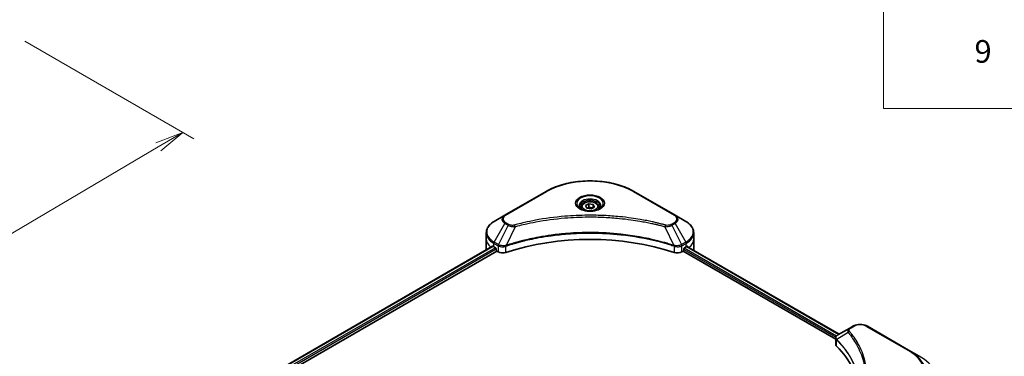
# Model space of a CAD drawing. Units: millimetres. Extents: x 65 to 6837, y 36 to 1300.
# Drawn here: x 587 to 978, y 786 to 919 of the extents above; entities that cross this region are included whole.
import ezdxf

# ---------------------------------------------------------------- set-up
doc = ezdxf.new("R2010")
doc.units = ezdxf.units.MM
doc.header["$LTSCALE"] = 4.5
doc.layers.get('Defpoints').update_dxf_attribs({"lineweight": 25})
for name, color, linetype, lineweight in [('Dimension (ISO)', 7, 'Continuous', 18), ('Symbol (ISO)', 7, 'Continuous', 18), ('Visible (ISO)', 7, 'Continuous', 35), ('Visible Narrow (ISO)', 7, 'Continuous', 25)]:
    doc.layers.add(name, color=color, linetype=linetype, lineweight=lineweight)
doc.styles.add('Note Text (TK)', font='txt')
doc.styles.add('Note Text (TK2)', font='txt')
doc.dimstyles.new('Default - Method 1b (TK)', dxfattribs={"dimscale": 4.5, "dimtxt": 2.5, "dimasz": 2.5, "dimexe": 1, "dimexo": 1.5, "dimgap": 1, "dimtad": 1, "dimdsep": 46, "dimtxsty": 'Note Text (TK)', "dimblk": 'OPEN', "dimcen": 0.09, "dimdle": 5, "dimclrd": 100, "dimclre": 100, "dimclrt": 7, "dimadec": 1, "dimazin": 1, "dimtfac": 1, "dimtmove": 0, "dimatfit": 3, "dimldrblk": 'OPEN', "dimfxl": 1, "dimtolj": 1, "dimlwd": -1, "dimlwe": -1, "dimarcsym": 0})

# ---------------------------------------------------------------- blocks, each defined once
blk = doc.blocks.new('Table1')
at = {"layer": 'Symbol (ISO)'}
for p, q in [((206.707, 276.277), (206.707, 196.487)), ((206.707, 196.487), (405.5, 196.487))]:
    blk.add_line(p, q, dxfattribs=at)
at = {"layer": 'Symbol (ISO)', "color": 7, "insert": (214.728, 199.885), "char_height": 2, "attachment_point": 7, "style": 'Note Text (TK2)'}
blk.add_mtext('9', dxfattribs=at)
blk = doc.blocks.new('_Open')
at = {"color": 0, "linetype": 'ByBlock', "lineweight": -2}
for p, q in [((-1, 0.167), (0, 0)), ((-1, -0.167), (0, 0)), ((0, 0), (-1, 0))]:
    blk.add_line(p, q, dxfattribs=at)
blk = doc.blocks.new('*D19')
at = {"layer": 'Defpoints', "color": 0}
for p in [(582.44, 914.69), (338.98, 789.17), (423.81, 740.19)]:
    blk.add_point(p, dxfattribs=at)
at = {"layer": 'Dimension (ISO)', "color": 100}
for p, q in [((589.16, 910.82), (656.32, 872.04)), ((642.15, 868.91), (433.5, 745.9)), ((345.7, 785.29), (428.29, 737.61))]:
    blk.add_line(p, q, dxfattribs=at)
at = {"layer": 'Dimension (ISO)', "color": 100, "xscale": 11.25, "yscale": 11.25, "zscale": 11.25}
for p, rotation in [((651.84, 874.62), 30.52077490820842), ((423.81, 740.19), 210.5207749082084)]:
    blk.add_blockref('_Open', p, dxfattribs=dict(at, rotation=rotation))
at = {"layer": 'Dimension (ISO)', "color": 7, "insert": (526.35, 811.19), "char_height": 11.25, "attachment_point": 4, "rotation": 30.5208, "style": 'Note Text (TK)'}
blk.add_mtext('\\A1;{\\Q-29.479;\\W0.821;\\H0.816x;258}', dxfattribs=at)

msp = doc.modelspace()

# ---------------------------------------------------------------- linework, layer by layer
at = {"layer": 'Visible (ISO)'}
for p, q in [((796.1806, 851.2135), (779.8161, 841.7655)), ((847.3586, 841.7655), (830.9941, 851.2135)), ((810.0516, 844.9917), (810.0516, 844.1946)), ((811.7948, 845.584), (813.107, 846.3416)), ((812.2751, 844.549), (811.7948, 845.584)), ((813.107, 846.3416), (814.8996, 846.0643)), ((813.107, 844.9769), (813.107, 846.3416)), ((815.3799, 845.0294), (814.0677, 844.2717)), ((814.8996, 846.0643), (815.3799, 845.0294)), ((814.8996, 846.0643), (814.8996, 844.752)), ((817.1231, 844.9917), (817.1231, 844.1946)), ((779.8161, 841.7655), (775.5367, 839.2948)), ((814.0677, 844.2717), (812.2751, 844.549)), ((851.638, 839.2948), (847.3586, 841.7655)), ((772.391, 832.3944), (772.391, 834.8014)), ((854.7837, 832.3944), (854.7837, 834.8014)), ((632.6838, 747.3535), (774.9025, 829.4635)), ((772.391, 828.1952), (772.391, 832.3944)), ((775.4036, 829.245), (776.04, 828.8776)), ((851.1347, 828.8776), (851.7711, 829.245)), ((852.0245, 829.3966), (912.4867, 794.4887)), ((854.7837, 828.1952), (854.7837, 832.3944)), ((634.1917, 745.3018), (776.5855, 827.5129)), ((776.3127, 828.4052), (776.3127, 827.9853)), ((776.5855, 827.5129), (777.0822, 827.2261)), ((850.0925, 827.2261), (850.5892, 827.5129)), ((850.5892, 827.5129), (911.1607, 792.5419)), ((850.862, 827.9853), (850.862, 828.4052)), ((916.7894, 796.9729), (912.061, 794.2429)), ((918.005, 797.6747), (916.7894, 796.9729)), ((940.0906, 788.2267), (923.7261, 797.6747)), ((911.1607, 790.4837), (911.1607, 792.9242)), ((944.37, 785.756), (940.0906, 788.2267))]:
    msp.add_line(p, q, dxfattribs=at)
for centre, major_axis, ratio, start_param, end_param in [((813.5874, 793.5524), (66.8571, 0), 0.57735027, 1.04765332, 2.09393933), ((782.6767, 833.4441), (10.2857, 0), 0.57735027, 3.88203974, 3.92699082), ((844.498, 833.4441), (10.2857, 0), 0.57735027, 5.49778714, 5.54273822), ((844.498, 834.074), (-10.2705, 7.1801), 0.07779162, 3.81387335, 3.90751018), ((782.6767, 828.1952), (-10.2857, 0), 0.57735027, 0, 0.03015059), ((776.04, 828.5626), (-0.1929, 0.334), 0.57735027, 3.92699082, 5.49778714), ((776.5855, 827.8278), (-0.1929, 0.334), 0.57735027, 0.78539816, 2.35619449), ((778.9005, 828.2759), (2.5714, 0), 0.57735027, 3.92699082, 5.23553198), ((848.2742, 828.2759), (2.5714, 0), 0.57735027, 4.18924598, 5.49778714), ((850.5892, 827.8278), (-0.1929, -0.334), 0.57735027, 0.78539816, 2.35619449), ((851.1347, 828.5626), (-0.1929, -0.334), 0.57735027, 3.92699082, 5.49778714), ((844.498, 834.074), (-10.2705, 7.1801), 0.07779162, 3.78235601, 3.81387335), ((844.498, 828.1952), (10.2857, 0), 0.57735027, 6.21923029, 6.28318531), ((913.7321, 790.4837), (-2.5714, 0), 0.57735027, 0, 0.523143), ((853.5894, 770.4573), (66.8571, 0), 0.57735027, 0.03285124, 0.523143)]:
    msp.add_ellipse(centre, major_axis=major_axis, ratio=ratio, start_param=start_param, end_param=end_param, dxfattribs=at)
for points, knots in [([(796.1806, 851.2135), (798.0203, 852.2757), (800.1388, 853.163), (804.7342, 854.5149), (807.2105, 854.979), (812.2875, 855.4433), (814.8872, 855.4433), (819.9642, 854.979), (822.4405, 854.5149), (827.0359, 853.163), (829.1544, 852.2757), (830.9941, 851.2135)], [3.14159265, 3.14159265, 3.14159265, 3.14159265, 3.45575192, 3.45575192, 3.76991118, 3.76991118, 4.08407045, 4.08407045, 4.39822972, 4.39822972, 4.71238898, 4.71238898, 4.71238898, 4.71238898]), ([(810.2113, 844.0725), (810.168, 844.1034), (810.1264, 844.1347), (809.9653, 844.2628), (809.8607, 844.3619), (809.6861, 844.5597), (809.6161, 844.6583), (809.5081, 844.8502), (809.47, 844.9435), (809.4205, 845.1242), (809.4088, 845.2117), (809.4088, 845.2992)], [1.676424822, 1.676424822, 1.676424822, 1.676424822, 1.727875959, 1.727875959, 1.884955592, 1.884955592, 2.042035225, 2.042035225, 2.199114858, 2.199114858, 2.35619449, 2.35619449, 2.35619449, 2.35619449]), ([(810.0516, 844.9917), (810.0516, 845.212), (810.1036, 845.4314), (810.3031, 845.8546), (810.4574, 846.0557), (810.8642, 846.4341), (811.1273, 846.6056), (811.7297, 846.891), (812.0713, 847.0028), (812.7904, 847.1537), (813.1675, 847.1932), (813.9215, 847.1986), (814.2982, 847.1648), (815.0184, 847.0261), (815.3616, 846.9209), (815.9829, 846.6437), (816.2607, 846.4711), (816.7116, 846.0686), (816.8879, 845.8392), (817.0792, 845.3964), (817.1231, 845.1944), (817.1231, 844.9917)], [5.49778714, 5.49778714, 5.49778714, 5.49778714, 5.76358151, 5.76358151, 6.05320602, 6.05320602, 6.38130093, 6.38130093, 6.7200118, 6.7200118, 7.05614499, 7.05614499, 7.3907044, 7.3907044, 7.72661984, 7.72661984, 8.06527209, 8.06527209, 8.39487174, 8.39487174, 8.6393798, 8.6393798, 8.6393798, 8.6393798]), ([(817.7659, 845.2992), (817.7659, 845.2117), (817.7543, 845.1242), (817.7047, 844.9435), (817.6666, 844.8502), (817.5586, 844.6583), (817.4886, 844.5597), (817.314, 844.3619), (817.2094, 844.2628), (817.0483, 844.1347), (817.0067, 844.1034), (816.9634, 844.0725)], [5.497787144, 5.497787144, 5.497787144, 5.497787144, 5.654866776, 5.654866776, 5.811946409, 5.811946409, 5.969026042, 5.969026042, 6.126105674, 6.126105674, 6.177556812, 6.177556812, 6.177556812, 6.177556812]), ([(809.8567, 844.2587), (810.2122, 844.0535), (810.6323, 843.8733), (811.564, 843.5887), (812.0765, 843.4851), (813.1409, 843.3706), (813.6931, 843.3605), (814.775, 843.4364), (815.3047, 843.5226), (816.2809, 843.7786), (816.7278, 843.9479), (817.1829, 844.1828), (817.2516, 844.2204), (817.318, 844.2587)], [4.71238898, 4.71238898, 4.71238898, 4.71238898, 5.01119213, 5.01119213, 5.31351931, 5.31351931, 5.61874121, 5.61874121, 5.92425149, 5.92425149, 6.22732827, 6.22732827, 6.28318531, 6.28318531, 6.28318531, 6.28318531]), ([(775.5367, 839.2948), (775.1545, 839.0741), (774.7993, 838.8343), (774.1517, 838.3198), (773.8594, 838.045), (773.3463, 837.4636), (773.1256, 837.157), (772.7655, 836.5172), (772.6263, 836.1839), (772.4389, 835.5009), (772.391, 835.1512), (772.391, 834.8014)], [3.141592654, 3.141592654, 3.141592654, 3.141592654, 3.298672286, 3.298672286, 3.455751919, 3.455751919, 3.612831552, 3.612831552, 3.769911184, 3.769911184, 3.926990817, 3.926990817, 3.926990817, 3.926990817]), ([(854.7837, 834.8014), (854.7837, 835.1512), (854.7358, 835.5009), (854.5484, 836.1839), (854.4092, 836.5172), (854.0491, 837.157), (853.8284, 837.4636), (853.3153, 838.045), (853.023, 838.3198), (852.3754, 838.8343), (852.0202, 839.0741), (851.638, 839.2948)], [0.785398163, 0.785398163, 0.785398163, 0.785398163, 0.942477796, 0.942477796, 1.099557429, 1.099557429, 1.256637061, 1.256637061, 1.413716694, 1.413716694, 1.570796327, 1.570796327, 1.570796327, 1.570796327]), ([(775.0841, 829.4379), (775.0514, 829.4586), (775.0167, 829.4729), (774.9536, 829.4818), (774.925, 829.4765), (774.9025, 829.4635)], [0.1356732242, 0.1356732242, 0.1356732242, 0.1356732242, 0.1469944231, 0.1469944231, 0.1583046754, 0.1583046754, 0.1583046754, 0.1583046754]), ([(852.2877, 829.4528), (852.2827, 829.4568), (852.2776, 829.4604), (852.2498, 829.4765), (852.2212, 829.4819), (852.158, 829.4729), (852.1233, 829.4586), (852.0906, 829.4379)], [0.1103900742, 0.1103900742, 0.1103900742, 0.1103900742, 0.1130634845, 0.1130634845, 0.1243846834, 0.1243846834, 0.1357058823, 0.1357058823, 0.1357058823, 0.1357058823]), ([(918.005, 797.6747), (918.3214, 797.8574), (918.6756, 798.0047), (919.4322, 798.2272), (919.8345, 798.3023), (920.656, 798.3774), (921.0751, 798.3774), (921.8966, 798.3023), (922.2989, 798.2272), (923.0555, 798.0047), (923.4097, 797.8574), (923.7261, 797.6747)], [1.57079633, 1.57079633, 1.57079633, 1.57079633, 1.88495559, 1.88495559, 2.19911486, 2.19911486, 2.51327412, 2.51327412, 2.82743339, 2.82743339, 3.14159265, 3.14159265, 3.14159265, 3.14159265]), ([(911.1607, 792.9242), (911.1607, 793.0412), (911.1785, 793.1568), (911.2428, 793.3745), (911.2889, 793.4766), (911.4004, 793.6649), (911.4657, 793.7513), (911.6101, 793.9102), (911.6892, 793.9827), (911.8582, 794.1159), (911.9481, 794.1766), (912.0425, 794.2321)], [0.07890981, 0.07890981, 0.07890981, 0.07890981, 0.102485407, 0.102485407, 0.126061004, 0.126061004, 0.149636601, 0.149636601, 0.173212198, 0.173212198, 0.196787795, 0.196787795, 0.196787795, 0.196787795])]:
    msp.add_open_spline(points, degree=3, knots=knots, dxfattribs=at)
for points, weights in [([(813.107, 844.9769), (812.785, 844.6836), (812.5057, 844.5134)], [1, 1.07039454817, 1.07672477615]), ([(814.7944, 844.6913), (813.9627, 844.6357), (813.107, 844.9769)], [1.01523736139, 1.14666441016, 1])]:
    msp.add_rational_spline(points, weights, degree=2, dxfattribs=at)
at = {"layer": 'Visible Narrow (ISO)'}
for p, q in [((780.1376, 841.7337), (796.502, 851.1817)), ((830.6727, 851.1817), (847.0371, 841.7337)), ((775.5367, 831.0503), (779.8161, 838.4624)), ((781.0317, 837.7606), (777.2014, 830.0892)), ((779.8161, 838.4624), (781.0317, 837.7606)), ((781.3532, 838.0999), (780.1376, 838.8017)), ((783.8287, 837.2171), (780.2494, 829.7483)), ((843.346, 837.2171), (846.9253, 829.7483)), ((847.0371, 838.8017), (845.8215, 838.0999)), ((846.143, 837.7606), (847.3586, 838.4624)), ((846.143, 837.7606), (849.9733, 830.0892)), ((847.3586, 838.4624), (851.638, 831.0503)), ((632.7968, 747.2883), (775.0841, 829.4379)), ((775.4036, 829.245), (775.4036, 830.6023)), ((775.4036, 830.6023), (777.0682, 829.6412)), ((777.2014, 830.0892), (775.5367, 831.0503)), ((777.0822, 829.633), (777.0822, 827.2261)), ((780.1852, 826.9898), (780.1852, 829.5159)), ((846.9895, 829.5159), (846.9895, 826.9898)), ((851.638, 831.0503), (849.9733, 830.0892)), ((850.0925, 827.2261), (850.0925, 829.633)), ((850.1065, 829.6412), (851.7711, 830.6023)), ((851.7711, 829.245), (851.7711, 830.6023)), ((851.9147, 829.3296), (912.3737, 794.4235)), ((852.0679, 829.4236), (852.8816, 828.9538)), ((852.2552, 829.4715), (852.2877, 829.4528)), ((776.04, 828.8776), (633.7054, 746.7007)), ((634.0437, 746.2661), (776.3127, 828.4052)), ((850.862, 828.1952), (911.2348, 793.339)), ((911.5162, 793.8064), (850.9928, 828.7496)), ((916.1303, 795.195), (911.5862, 792.4163)), ((917.1108, 796.941), (918.3264, 797.6429)), ((923.4047, 797.6429), (939.7692, 788.1948)), ((911.5046, 789.742), (911.5046, 792.2681))]:
    msp.add_line(p, q, dxfattribs=at)
for centre, major_axis, ratio, start_param, end_param in [((813.5874, 841.3175), (24.1623, 0), 0.57735027, 0.78539816, 2.35619449), ((796.502, 850.6568), (-0.3214, 0.5567), 0.57735027, 5.49778714, 6.28318531), ((813.5874, 846.4127), (-5.276, 0), 0.57735027, 2.35619449, 7.06858347), ((830.6727, 850.6568), (0.3214, 0.5567), 0.57735027, 0, 0.78539816), ((813.5874, 845.6704), (4.3669, 0), 0.57735027, 5.59811367, 10.10984959), ((813.5874, 845.2992), (-4.1786, 0), 0.57735027, 3.14159265, 6.28318531), ((813.5874, 844.9917), (-3.5357, 0), 0.57735027, 0, 0.56017967), ((813.5874, 844.9917), (3.5357, 0), 0.57735027, 5.72300564, 6.28318531), ((782.6767, 840.114), (-4.0454, 0), 0.57735027, 5.49778714, 7.06858347), ((782.6767, 840.2677), (-3.5909, 0), 0.57735027, 5.49778714, 7.06858347), ((780.1376, 841.2088), (-0.3214, 0.5567), 0.57735027, 5.49778714, 6.28318531), ((847.0371, 841.2088), (0.3214, 0.5567), 0.57735027, 0, 0.78539816), ((844.498, 840.2677), (3.5909, 0), 0.57735027, 5.49778714, 7.06858347), ((844.498, 840.114), (4.0454, 0), 0.57735027, 5.49778714, 7.06858347), ((782.6767, 835.1725), (-10.0974, 0), 0.57735027, 5.49778714, 7.06858347), ((780.1376, 838.2769), (-0.3214, -0.5567), 0.57735027, 3.92699082, 4.71238898), ((781.3532, 837.575), (-0.3214, -0.5567), 0.57735027, 3.92699082, 4.71238898), ((783.5748, 837.3166), (0.1705, -0.6198), 0.35119009, 1.31403463, 2.47714191), ((843.5999, 837.3166), (-0.1705, -0.6198), 0.35119009, 3.8060434, 4.96915068), ((845.8215, 837.575), (0.3214, -0.5567), 0.57735027, 1.57079633, 2.35619449), ((847.0371, 838.2769), (0.3214, -0.5567), 0.57735027, 1.57079633, 2.35619449), ((844.498, 835.1725), (10.0974, 0), 0.57735027, 5.49778714, 7.06858347), ((782.6767, 834.8014), (-10.2857, 0), 0.57735027, 0, 0.78539816), ((844.498, 834.8014), (10.2857, 0), 0.57735027, 5.49778714, 6.28318531), ((782.6767, 832.3944), (-10.2857, 0), 0.57735027, 0, 0.59884909), ((775.8582, 830.8647), (-0.3214, -0.5567), 0.57735027, 4.71238898, 5.49778714), ((777.5228, 829.9036), (0.3214, 0.5567), 0.57735027, 1.57079633, 2.35619449), ((777.5368, 829.8955), (-0.3259, -0.5541), 0.57192456, 4.71650889, 5.50242059), ((779.864, 829.8374), (-0.273, 0.582), 0.32125202, 3.98495359, 4.38504572), ((779.9482, 829.8715), (0.2023, -0.6102), 0.40712817, 0.88674396, 1.23511653), ((847.2265, 829.8715), (0.2023, 0.6102), 0.40712817, 1.90647612, 2.25484869), ((847.3107, 829.8374), (-0.273, -0.582), 0.32125202, 5.03973224, 5.43982437), ((849.6379, 829.8955), (-0.3259, 0.5541), 0.57192456, 3.92235737, 4.70826907), ((849.6519, 829.9036), (0.3214, -0.5567), 0.57735027, 0.78539816, 1.57079633), ((851.3166, 830.8647), (-0.3214, 0.5567), 0.57735027, 3.92699082, 4.71238898), ((844.498, 832.3944), (10.2857, 0), 0.57735027, 5.66523522, 6.28318531), ((918.3264, 797.118), (-0.3214, 0.5567), 0.57735027, 5.49778714, 6.28318531), ((920.8656, 796.1769), (3.5909, 0), 0.57735027, 0.78539816, 2.35619449), ((923.4047, 797.118), (0.3214, 0.5567), 0.57735027, 0, 0.78539816), ((916.6631, 795.1335), (-0.4958, -0.4092), 0.7371107, 4.16590415, 5.32901143), ((917.1108, 796.4161), (-0.3214, 0.5567), 0.57735027, 5.49778714, 6.28318531), ((912.0615, 792.4535), (0.3906, 0.5106), 0.7825254, 2.02708248, 2.42717461), ((912.11, 792.411), (-0.4557, -0.4534), 0.70765843, 5.32110362, 5.66947619), ((939.7692, 787.6699), (0.3214, 0.5567), 0.57735027, 0, 0.78539816), ((922.6838, 778.3306), (24.1623, 0), 0.57735027, 5.49778714, 7.06858347), ((922.6838, 778.1769), (24.6169, 0), 0.57735027, 5.49778714, 7.06858347), ((922.6838, 773.2354), (30.6689, 0), 0.57735027, 5.49778714, 7.06858347)]:
    msp.add_ellipse(centre, major_axis=major_axis, ratio=ratio, start_param=start_param, end_param=end_param, dxfattribs=at)
for centre, major_axis in [((813.5874, 846.5664), (-5.7306, 0)), ((813.5874, 845.3067), (-3.15, 0))]:
    msp.add_ellipse(centre, major_axis=major_axis, ratio=0.57735027, dxfattribs=at)
for points, knots in [([(843.5999, 837.8414), (843.4667, 837.8781), (843.3333, 837.9145), (843.0365, 837.9949), (842.8729, 838.0388), (842.4707, 838.1455), (842.2318, 838.208), (841.6808, 838.3499), (841.3684, 838.4287), (840.6475, 838.6071), (840.2384, 838.7057), (839.2938, 838.9272), (838.7572, 839.0486), (837.5172, 839.319), (836.8121, 839.4652), (835.2441, 839.7741), (834.3795, 839.9337), (832.3473, 840.2835), (831.1758, 840.4661), (828.4642, 840.8452), (826.9189, 841.0295), (823.3439, 841.3832), (821.3079, 841.5316), (817.0958, 841.7303), (814.9187, 841.774), (809.67, 841.7372), (806.5996, 841.5983), (799.6049, 841.0113), (795.701, 840.4829), (790.4526, 839.4913), (789.0169, 839.1896), (786.6362, 838.6375), (785.6812, 838.4016), (784.4654, 838.0826), (784.1958, 838.0106), (783.8095, 837.9058), (783.6921, 837.8737), (783.5748, 837.8414)], [0, 0, 0, 0, 0.0344265, 0.0344265, 0.07650467, 0.07650467, 0.1377084, 0.1377084, 0.21727325, 0.21727325, 0.32070756, 0.32070756, 0.45517217, 0.45517217, 0.62997615, 0.62997615, 0.8417425, 0.8417425, 1.12477817, 1.12477817, 1.49272454, 1.49272454, 1.97105483, 1.97105483, 2.47873595, 2.47873595, 3.19579554, 3.19579554, 4.127973, 4.127973, 4.4843018, 4.4843018, 4.72660511, 4.72660511, 4.79590965, 4.79590965, 4.82621249, 4.82621249, 4.82621249, 4.82621249]), ([(783.8287, 837.2171), (783.946, 837.2484), (784.0615, 837.2805), (784.4447, 837.384), (784.7121, 837.4551), (785.9178, 837.7701), (786.8648, 838.003), (789.2257, 838.548), (790.6494, 838.8459), (795.8536, 839.8247), (799.7244, 840.3464), (806.6594, 840.9258), (809.7035, 841.063), (814.9073, 841.0992), (817.0657, 841.0562), (821.2418, 840.86), (823.2604, 840.7135), (826.805, 840.3643), (828.3371, 840.1824), (831.0258, 839.8082), (832.1874, 839.6279), (834.2024, 839.2826), (835.0598, 839.1251), (836.6146, 838.8201), (837.3138, 838.6757), (838.5434, 838.4089), (839.0755, 838.289), (840.0122, 838.0703), (840.4179, 837.973), (841.1328, 837.7969), (841.4426, 837.719), (841.989, 837.5789), (842.226, 837.5172), (842.6249, 837.4118), (842.7871, 837.3685), (843.0815, 837.2891), (843.2127, 837.2527), (843.346, 837.2171)], [-4.82621249, -4.82621249, -4.82621249, -4.82621249, -4.79590965, -4.79590965, -4.72660511, -4.72660511, -4.4843018, -4.4843018, -4.127973, -4.127973, -3.19579554, -3.19579554, -2.47873595, -2.47873595, -1.97105483, -1.97105483, -1.49272454, -1.49272454, -1.12477817, -1.12477817, -0.8417425, -0.8417425, -0.62997615, -0.62997615, -0.45517217, -0.45517217, -0.32070756, -0.32070756, -0.21727325, -0.21727325, -0.1377084, -0.1377084, -0.07650467, -0.07650467, -0.0344265, -0.0344265, 0, 0, 0, 0]), ([(781.0317, 837.7606), (781.2618, 837.6327), (781.5294, 837.5239), (782.0883, 837.3618), (782.3747, 837.3043), (782.9028, 837.2382), (783.1396, 837.2213), (783.5286, 837.2118), (783.6794, 837.2123), (783.8287, 837.2171)], [-0.187504168, -0.187504168, -0.187504168, -0.187504168, -0.125670471, -0.125670471, -0.069816928, -0.069816928, -0.026852665, -0.026852665, 0, 0, 0, 0]), ([(783.5748, 837.8414), (783.4709, 837.8129), (783.3616, 837.7909), (783.0708, 837.7502), (782.8854, 837.7414), (782.4625, 837.7553), (782.2263, 837.7884), (781.7635, 837.9041), (781.5406, 837.9917), (781.3532, 838.0999)], [0, 0, 0, 0, 0.026852665, 0.026852665, 0.069816928, 0.069816928, 0.125670471, 0.125670471, 0.187504168, 0.187504168, 0.187504168, 0.187504168]), ([(843.346, 837.2171), (843.6095, 837.2087), (843.8767, 837.2132), (844.4787, 837.2556), (844.8102, 837.3041), (845.3559, 837.4338), (845.5795, 837.5048), (845.9115, 837.6412), (846.0316, 837.6987), (846.143, 837.7606)], [-0.187502416, -0.187502416, -0.187502416, -0.187502416, -0.14010274, -0.14010274, -0.077834855, -0.077834855, -0.029936483, -0.029936483, 0, 0, 0, 0]), ([(845.8215, 838.0999), (845.7308, 838.0475), (845.6318, 838), (845.3571, 837.8907), (845.171, 837.8377), (844.7214, 837.7545), (844.451, 837.736), (843.983, 837.7612), (843.7833, 837.791), (843.5999, 837.8414)], [0, 0, 0, 0, 0.029936483, 0.029936483, 0.077834855, 0.077834855, 0.14010274, 0.14010274, 0.187502416, 0.187502416, 0.187502416, 0.187502416]), ([(846.9253, 829.7483), (846.6629, 829.835), (846.4006, 829.9214), (845.4984, 830.2121), (844.8542, 830.4119), (842.9902, 830.9671), (841.7568, 831.3073), (835.8123, 832.8192), (830.8794, 833.6995), (821.9586, 834.6609), (818.016, 834.8798), (810.9223, 834.9094), (807.7721, 834.7938), (802.4767, 834.3809), (800.3164, 834.1493), (796.5384, 833.632), (794.9106, 833.3711), (792.0651, 832.8472), (790.8395, 832.5986), (788.695, 832.1226), (787.7707, 831.9036), (786.2358, 831.5164), (785.6205, 831.3547), (784.3725, 831.0135), (783.7403, 830.8335), (782.6306, 830.5049), (782.1512, 830.3587), (781.441, 830.1356), (781.2078, 830.0613), (780.7326, 829.9078), (780.4911, 829.8281), (780.2494, 829.7483)], [-5.47772979, -5.47772979, -5.47772979, -5.47772979, -5.40661912, -5.40661912, -5.23453446, -5.23453446, -4.91295092, -4.91295092, -3.70555522, -3.70555522, -2.7767893, -2.7767893, -2.03555087, -2.03555087, -1.51897368, -1.51897368, -1.12160661, -1.12160661, -0.81593963, -0.81593963, -0.58081118, -0.58081118, -0.42169471, -0.42169471, -0.2557943, -0.2557943, -0.12817861, -0.12817861, -0.06549657, -0.06549657, 0, 0, 0, 0]), ([(780.2686, 829.5497), (780.5096, 829.6297), (780.7515, 829.7086), (781.2266, 829.8615), (781.4597, 829.9355), (782.1696, 830.1576), (782.6489, 830.3032), (783.758, 830.6303), (784.39, 830.8095), (785.6375, 831.1491), (786.2525, 831.3101), (787.7867, 831.6955), (788.7105, 831.9136), (790.8539, 832.3874), (792.0789, 832.635), (794.9228, 833.1565), (796.5496, 833.4162), (800.3253, 833.9312), (802.4842, 834.1617), (807.7761, 834.5728), (810.9241, 834.6879), (818.0129, 834.6584), (821.9529, 834.4404), (830.8679, 833.4834), (835.798, 832.6071), (841.7397, 831.1019), (842.9726, 830.7632), (844.8358, 830.2105), (845.4798, 830.0117), (846.3817, 829.7221), (846.6444, 829.6365), (846.9061, 829.5497)], [0, 0, 0, 0, 0.06549657, 0.06549657, 0.12817861, 0.12817861, 0.2557943, 0.2557943, 0.42169471, 0.42169471, 0.58081118, 0.58081118, 0.81593963, 0.81593963, 1.12160661, 1.12160661, 1.51897368, 1.51897368, 2.03555087, 2.03555087, 2.7767893, 2.7767893, 3.70555522, 3.70555522, 4.91295092, 4.91295092, 5.23453446, 5.23453446, 5.40661912, 5.40661912, 5.47772979, 5.47772979, 5.47772979, 5.47772979]), ([(777.0682, 829.6412), (777.0706, 829.6398), (777.0729, 829.6385), (777.0775, 829.6358), (777.0799, 829.6344), (777.0822, 829.633)], [0, 0, 0, 0, 0.00076834265, 0.00076834265, 0.00153668531, 0.00153668531, 0.00153668531, 0.00153668531]), ([(777.0822, 829.633), (777.3191, 829.4944), (777.6028, 829.3863), (778.2357, 829.2449), (778.5872, 829.2156), (779.2065, 829.247), (779.4748, 829.2885), (779.8874, 829.3997), (780.0405, 829.453), (780.1852, 829.5159)], [-0.196787795, -0.196787795, -0.196787795, -0.196787795, -0.138164041, -0.138164041, -0.076757801, -0.076757801, -0.029522231, -0.029522231, 0, 0, 0, 0]), ([(777.2185, 830.0796), (777.2157, 830.0812), (777.2128, 830.0828), (777.2071, 830.086), (777.2042, 830.0876), (777.2014, 830.0892)], [-0.00153668531, -0.00153668531, -0.00153668531, -0.00153668531, -0.00076834265, -0.00076834265, 0, 0, 0, 0]), ([(780.1288, 829.7333), (779.9773, 829.705), (779.8215, 829.6829), (779.4129, 829.6426), (779.1577, 829.6349), (778.5815, 829.6602), (778.2635, 829.7062), (777.6921, 829.8557), (777.4366, 829.9564), (777.2185, 830.0796)], [0, 0, 0, 0, 0.029522231, 0.029522231, 0.076757801, 0.076757801, 0.138164041, 0.138164041, 0.196787795, 0.196787795, 0.196787795, 0.196787795]), ([(780.2494, 829.7483), (780.2286, 829.7471), (780.2082, 829.7452), (780.168, 829.7401), (780.1483, 829.7369), (780.1288, 829.7333)], [-0.00758618406, -0.00758618406, -0.00758618406, -0.00758618406, -0.00379309206, -0.00379309206, -0.00000000006, -0.00000000006, -0.00000000006, -0.00000000006]), ([(780.1852, 829.5159), (780.199, 829.5224), (780.2128, 829.5285), (780.2407, 829.5399), (780.2546, 829.5451), (780.2686, 829.5497)], [0.00000000006, 0.00000000006, 0.00000000006, 0.00000000006, 0.00379309206, 0.00379309206, 0.00758618406, 0.00758618406, 0.00758618406, 0.00758618406]), ([(846.9061, 829.5497), (846.9201, 829.5451), (846.934, 829.5399), (846.9619, 829.5285), (846.9757, 829.5224), (846.9895, 829.5159)], [0, 0, 0, 0, 0.003793092, 0.003793092, 0.007586184, 0.007586184, 0.007586184, 0.007586184]), ([(847.0459, 829.7333), (847.0264, 829.7369), (847.0067, 829.7401), (846.9665, 829.7452), (846.9461, 829.7471), (846.9253, 829.7483)], [-0.007586184, -0.007586184, -0.007586184, -0.007586184, -0.003793092, -0.003793092, 0, 0, 0, 0]), ([(846.9895, 829.5159), (847.1959, 829.4261), (847.4197, 829.3561), (848.024, 829.2308), (848.4179, 829.21), (849.2825, 829.289), (849.7399, 829.4266), (850.0925, 829.633)], [-0.196787795, -0.196787795, -0.196787795, -0.196787795, -0.154661595, -0.154661595, -0.087259675, -0.087259675, 0, 0, 0, 0]), ([(849.9562, 830.0796), (849.6316, 829.8963), (849.2235, 829.7635), (848.4368, 829.6431), (848.0732, 829.629), (847.4868, 829.6651), (847.2621, 829.6929), (847.0459, 829.7333)], [0, 0, 0, 0, 0.087259675, 0.087259675, 0.154661595, 0.154661595, 0.196787795, 0.196787795, 0.196787795, 0.196787795]), ([(849.9733, 830.0892), (849.9705, 830.0876), (849.9676, 830.086), (849.9619, 830.0828), (849.9591, 830.0812), (849.9562, 830.0796)], [-0.00153668531, -0.00153668531, -0.00153668531, -0.00153668531, -0.00076834266, -0.00076834266, -0.00000000001, -0.00000000001, -0.00000000001, -0.00000000001]), ([(850.0925, 829.633), (850.0948, 829.6344), (850.0972, 829.6358), (850.1018, 829.6385), (850.1042, 829.6398), (850.1065, 829.6412)], [0.00000000001, 0.00000000001, 0.00000000001, 0.00000000001, 0.00076834266, 0.00076834266, 0.00153668531, 0.00153668531, 0.00153668531, 0.00153668531]), ([(911.5307, 792.503), (911.4617, 792.6019), (911.4094, 792.7), (911.3122, 792.9518), (911.2906, 793.1039), (911.3218, 793.4438), (911.3994, 793.6285), (911.6562, 793.9598), (911.8305, 794.1074), (912.0441, 794.2331)], [0, 0, 0, 0, 0.029522231, 0.029522231, 0.076757801, 0.076757801, 0.138164041, 0.138164041, 0.196787795, 0.196787795, 0.196787795, 0.196787795]), ([(912.0441, 794.2331), (912.0469, 794.2347), (912.0497, 794.2364), (912.0553, 794.2397), (912.0582, 794.2413), (912.061, 794.2429)], [-0.00153668531, -0.00153668531, -0.00153668531, -0.00153668531, -0.00076834265, -0.00076834265, 0, 0, 0, 0]), ([(916.7894, 796.9729), (916.5636, 796.8425), (916.3783, 796.6862), (916.1197, 796.3507), (916.0373, 796.1754), (915.9763, 795.8397), (915.9779, 795.6851), (916.0381, 795.4162), (916.0752, 795.3083), (916.1303, 795.195)], [-0.187504168, -0.187504168, -0.187504168, -0.187504168, -0.125670471, -0.125670471, -0.069816928, -0.069816928, -0.026852665, -0.026852665, 0, 0, 0, 0]), ([(916.1303, 795.195), (916.1859, 795.1266), (916.2408, 795.0603), (916.4207, 794.8387), (916.5441, 794.6841), (917.0915, 793.9869), (917.4963, 793.4394), (918.4435, 792.0745), (918.9612, 791.2515), (920.6623, 788.2435), (921.5689, 786.007), (922.576, 782.0011), (922.8144, 780.2431), (922.8774, 777.2385), (922.8025, 775.9925), (922.4617, 773.5821), (922.207, 772.4172), (921.6001, 770.3719), (921.284, 769.4879), (920.6336, 767.9369), (920.3203, 767.2669), (919.9279, 766.5071), (919.8782, 766.4121), (919.8279, 766.3173)], [-4.82621249, -4.82621249, -4.82621249, -4.82621249, -4.79590965, -4.79590965, -4.72660511, -4.72660511, -4.4843018, -4.4843018, -4.127973, -4.127973, -3.19579554, -3.19579554, -2.47873595, -2.47873595, -1.97105483, -1.97105483, -1.49272454, -1.49272454, -1.12477817, -1.12477817, -0.8417425, -0.8417425, -0.80127956, -0.80127956, -0.80127956, -0.80127956]), ([(916.6631, 795.6583), (916.6136, 795.7183), (916.5756, 795.7815), (916.5052, 795.9493), (916.4898, 796.0564), (916.5139, 796.3005), (916.5712, 796.4369), (916.7717, 796.7041), (916.9234, 796.8328), (917.1108, 796.941)], [0, 0, 0, 0, 0.026852665, 0.026852665, 0.069816928, 0.069816928, 0.125670471, 0.125670471, 0.187504168, 0.187504168, 0.187504168, 0.187504168]), ([(916.6631, 761.0029), (916.7266, 761.0798), (916.7897, 761.1568), (916.9289, 761.3282), (917.0049, 761.4226), (917.1898, 761.6548), (917.298, 761.7928), (917.5437, 762.1109), (917.6804, 762.2912), (917.9893, 762.7074), (918.1601, 762.9436), (918.5438, 763.489), (918.754, 763.7988), (919.2223, 764.5147), (919.4756, 764.9218), (920.0106, 765.8271), (920.287, 766.3263), (920.8929, 767.4996), (921.2092, 768.1759), (921.8658, 769.7415), (922.1849, 770.6336), (922.7976, 772.6977), (923.0547, 773.8732), (923.3989, 776.305), (923.4744, 777.5619), (923.4109, 780.5923), (923.1702, 782.365), (922.1535, 786.4034), (921.2382, 788.6573), (919.5208, 791.6874), (918.9982, 792.5164), (918.042, 793.8909), (917.6334, 794.4422), (917.0808, 795.1442), (916.9562, 795.2998), (916.7746, 795.5229), (916.719, 795.5907), (916.6631, 795.6583)], [0, 0, 0, 0, 0.0344265, 0.0344265, 0.07650467, 0.07650467, 0.1377084, 0.1377084, 0.21727325, 0.21727325, 0.32070756, 0.32070756, 0.45517217, 0.45517217, 0.62997615, 0.62997615, 0.8417425, 0.8417425, 1.12477817, 1.12477817, 1.49272454, 1.49272454, 1.97105483, 1.97105483, 2.47873595, 2.47873595, 3.19579554, 3.19579554, 4.127973, 4.127973, 4.4843018, 4.4843018, 4.72660511, 4.72660511, 4.79590965, 4.79590965, 4.82621249, 4.82621249, 4.82621249, 4.82621249]), ([(911.1607, 792.9242), (911.1607, 792.9176), (911.1608, 792.911), (911.1648, 792.7604), (911.2113, 792.6202), (911.3517, 792.4121), (911.4212, 792.3368), (911.5046, 792.2681)], [-0.0789098096, -0.0789098096, -0.0789098096, -0.0789098096, -0.0767578006, -0.0767578006, -0.029522231, -0.029522231, 0, 0, 0, 0]), ([(911.5046, 792.2681), (911.5126, 792.262), (911.5206, 792.2555), (911.5366, 792.2416), (911.5446, 792.2341), (911.5526, 792.2261)], [0.00000000006, 0.00000000006, 0.00000000006, 0.00000000006, 0.00379309206, 0.00379309206, 0.00758618406, 0.00758618406, 0.00758618406, 0.00758618406]), ([(911.5862, 792.4163), (911.5765, 792.4327), (911.5671, 792.448), (911.5486, 792.4768), (911.5396, 792.4902), (911.5307, 792.503)], [-0.00758618406, -0.00758618406, -0.00758618406, -0.00758618406, -0.00379309206, -0.00379309206, -0.00000000006, -0.00000000006, -0.00000000006, -0.00000000006]), ([(911.5526, 792.2261), (911.6912, 792.0868), (911.8282, 791.947), (912.0935, 791.6724), (912.2218, 791.5377), (912.6072, 791.1275), (912.8598, 790.8505), (913.4274, 790.2096), (913.7383, 789.8444), (914.3277, 789.1236), (914.607, 788.7682), (915.2757, 787.8818), (915.654, 787.348), (916.4762, 786.1097), (916.9056, 785.402), (917.8106, 783.7592), (918.2612, 782.8195), (919.1547, 780.6388), (919.5546, 779.3919), (920.2463, 776.4281), (920.4465, 774.7043), (920.4465, 772.9806)], [0, 0, 0, 0, 0.06549657, 0.06549657, 0.12817861, 0.12817861, 0.2557943, 0.2557943, 0.42169471, 0.42169471, 0.58081118, 0.58081118, 0.81593963, 0.81593963, 1.12160661, 1.12160661, 1.51897368, 1.51897368, 2.03555087, 2.03555087, 2.73884789, 2.73884789, 2.73884789, 2.73884789]), ([(918.7872, 764.5128), (918.9976, 765.0402), (919.1888, 765.5702), (920.0835, 768.3421), (920.4622, 770.6187), (920.5135, 774.7142), (920.3135, 776.5329), (919.5992, 779.5896), (919.1987, 780.8366), (918.3039, 783.0171), (917.8526, 783.9566), (916.9464, 785.5987), (916.5163, 786.306), (915.693, 787.5435), (915.3141, 788.0768), (914.6445, 788.9624), (914.3648, 789.3175), (913.7747, 790.0376), (913.4633, 790.4023), (912.895, 791.0425), (912.642, 791.3191), (912.2562, 791.7288), (912.1277, 791.8634), (911.8621, 792.1375), (911.725, 792.2765), (911.5862, 792.4163)], [-3.92617715, -3.92617715, -3.92617715, -3.92617715, -3.70555522, -3.70555522, -2.7767893, -2.7767893, -2.03555087, -2.03555087, -1.51897368, -1.51897368, -1.12160661, -1.12160661, -0.81593963, -0.81593963, -0.58081118, -0.58081118, -0.42169471, -0.42169471, -0.2557943, -0.2557943, -0.12817861, -0.12817861, -0.06549657, -0.06549657, 0, 0, 0, 0])]:
    msp.add_open_spline(points, degree=3, knots=knots, dxfattribs=at)

# ---------------------------------------------------------------- block references
at = {"xscale": 4.5, "yscale": 4.5, "zscale": 4.5}
msp.add_blockref('Table1', (0, 0), dxfattribs=at)

# ---------------------------------------------------------------- dimensions: what is measured, and where the dimension line sits
at = {"layer": 'Dimension (ISO)', "color": 100}
dim = msp.add_linear_dim(base=(423.8112, 740.19), p1=(582.4441, 914.6919), p2=(338.982, 789.1662), angle=30.520775, text='{\\Q-29.479;\\W0.821;\\H0.816x;258}', dimstyle='Default - Method 1b (TK)', override={"dimgap": 1, "dimdec": 0, "dimlfac": 0.222222, "dimtol": 0, "dimlim": 0, "dimtp": 0, "dimtm": 0, "dimtdec": 0, "dimtofl": 0, "dimatfit": 1}, dxfattribs=at)
dim.commit()
dim.dimension.update_dxf_attribs({"geometry": '*D19', "text_midpoint": (537.828, 807.4067), "dimtype": 160})

doc.saveas('drawing.dxf')
